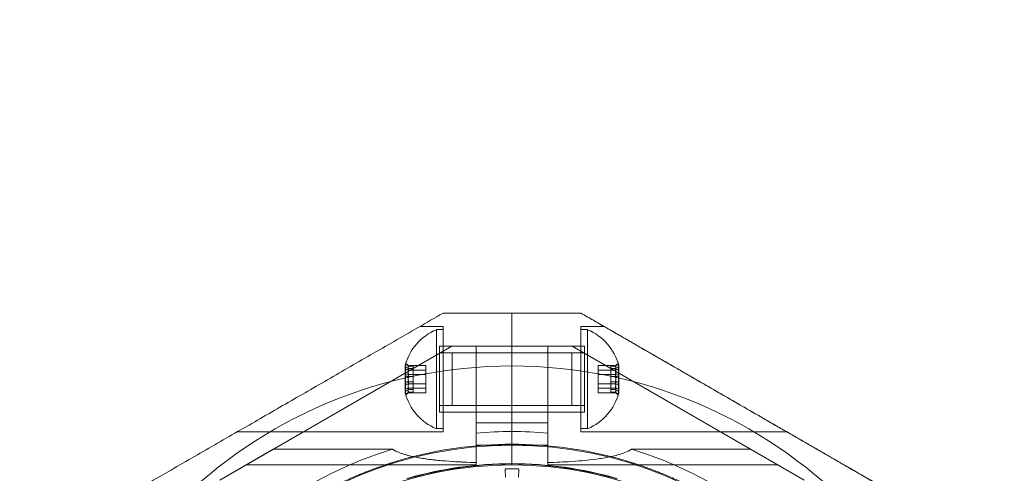
# Model space of a CAD drawing. Units: millimetres. Extents: x 442 to 17122, y -905 to 7981.
# Drawn here: x 11433 to 11582, y 3849 to 3918 of the extents above; entities that cross this region are included whole.
import ezdxf

# ---------------------------------------------------------------- set-up
doc = ezdxf.new("R2010")
doc.units = ezdxf.units.MM
doc.layers.add('Dimensions', color=7, linetype='Continuous')
doc.styles.get("Standard").update_dxf_attribs({"font": 'arial.ttf'})
doc.dimstyles.new('Leikkiset keinu', dxfattribs={"dimtxt": 150, "dimasz": 2.5, "dimexe": 0.06, "dimexo": 0.625, "dimtad": 0, "dimtih": 1, "dimtoh": 1, "dimdec": 0, "dimtxsty": 'Standard', "dimcen": 2.5, "dimadec": 0, "dimazin": 0, "dimtfac": 1, "dimtmove": 0, "dimatfit": 3, "dimfxl": 1, "dimarcsym": 0})

# ---------------------------------------------------------------- blocks, each defined once
blk = doc.blocks.new('*D4')
at = {"layer": 'Defpoints', "color": 0}
for p in [(13555.7, 7447.72), (6146.18, 36.22), (16894.84, 36.22)]:
    blk.add_point(p, dxfattribs=at)
at = {"layer": 'Dimensions', "color": 0, "lineweight": -2}
for p, q in [((14104.33, 7447.72), (16894.9, 7447.72)), ((16894.84, 7445.22), (16894.84, 3817.89)), ((16894.84, 38.72), (16894.84, 3666.04)), ((6146.81, 36.22), (16894.9, 36.22))]:
    blk.add_line(p, q, dxfattribs=at)
at = {"layer": 'Dimensions', "color": 0}
for points in [[(16895.26, 7445.22), (16894.42, 7445.22), (16894.84, 7447.72)], [(16894.42, 38.72), (16895.26, 38.72), (16894.84, 36.22)]]:
    blk.add_solid(points, dxfattribs=at)
at = {"layer": 'Dimensions', "color": 0, "insert": (16894.84, 3741.97), "char_height": 150, "attachment_point": 5}
blk.add_mtext('7412', dxfattribs=at)
blk = doc.blocks.new('*D5')
at = {"layer": 'Defpoints', "color": 0}
for p in [(441.65, 4423.22), (15637.7, 4140.99), (441.65, -806.81)]:
    blk.add_point(p, dxfattribs=at)
at = {"layer": 'Dimensions', "color": 0, "lineweight": -2}
for p, q in [((441.65, 4422.59), (441.65, -806.87)), ((15637.7, 4140.36), (15637.7, -806.87)), ((444.15, -806.81), (7764.17, -806.81)), ((15635.2, -806.81), (8315.17, -806.81))]:
    blk.add_line(p, q, dxfattribs=at)
at = {"layer": 'Dimensions', "color": 0}
for points in [[(444.15, -806.39), (444.15, -807.22), (441.65, -806.81)], [(15635.2, -807.22), (15635.2, -806.39), (15637.7, -806.81)]]:
    blk.add_solid(points, dxfattribs=at)
at = {"layer": 'Dimensions', "color": 0, "insert": (8039.67, -806.81), "char_height": 150, "attachment_point": 5}
blk.add_mtext('15196', dxfattribs=at)
blk = doc.blocks.new('*D6')
at = {"layer": 'Defpoints', "color": 0}
for p in [(14103.67, 5993.22), (14603.17, 5993.22), (6407.65, 2223.22)]:
    blk.add_point(p, dxfattribs=at)
at = {"layer": 'Dimensions', "color": 0, "lineweight": -2}
for p, q in [((14104.3, 5993.22), (14603.23, 5993.22)), ((14603.17, 5990.72), (14603.17, 4185.42)), ((14603.17, 2225.72), (14603.17, 4031.02)), ((6408.28, 2223.22), (14603.23, 2223.22))]:
    blk.add_line(p, q, dxfattribs=at)
at = {"layer": 'Dimensions', "color": 0}
for points in [[(14603.58, 5990.72), (14602.75, 5990.72), (14603.17, 5993.22)], [(14602.75, 2225.72), (14603.58, 2225.72), (14603.17, 2223.22)]]:
    blk.add_solid(points, dxfattribs=at)
at = {"layer": 'Dimensions', "color": 0, "insert": (14603.17, 4108.22), "char_height": 150, "attachment_point": 5}
blk.add_mtext('3770', dxfattribs=at)
blk = doc.blocks.new('*D7')
at = {"layer": 'Defpoints', "color": 0}
for p in [(2625.74, 4423.22), (14177.86, 3793.22), (2625.74, 1731.17)]:
    blk.add_point(p, dxfattribs=at)
at = {"layer": 'Dimensions', "color": 0, "lineweight": -2}
for p, q in [((2625.74, 4422.59), (2625.74, 1731.11)), ((14177.86, 3792.59), (14177.86, 1731.11)), ((2628.24, 1731.17), (8127.12, 1731.17)), ((14175.36, 1731.17), (8676.47, 1731.17))]:
    blk.add_line(p, q, dxfattribs=at)
at = {"layer": 'Dimensions', "color": 0}
for points in [[(2628.24, 1731.59), (2628.24, 1730.75), (2625.74, 1731.17)], [(14175.36, 1730.75), (14175.36, 1731.59), (14177.86, 1731.17)]]:
    blk.add_solid(points, dxfattribs=at)
at = {"layer": 'Dimensions', "color": 0, "insert": (8401.8, 1731.17), "char_height": 150, "attachment_point": 5}
blk.add_mtext('11552', dxfattribs=at)

msp = doc.modelspace()

# ---------------------------------------------------------------- linework, layer by layer
at = {"color": 0, "linetype": 'Continuous', "lineweight": 0}
for p, q in [((11507.65, 3873.22), (11507.65, 3850.22)), ((11497.22, 3871.22), (11493.75, 3871.22)), ((11497.22, 3855.22), (11497.22, 3871.22)), ((11518.09, 3871.22), (11521.55, 3871.22)), ((11518.09, 3855.22), (11518.09, 3871.22)), ((11496.22, 3870.72), (11496.22, 3855.72)), ((11496.22, 3870.72), (11497.22, 3870.72)), ((11519.09, 3870.72), (11518.09, 3870.72)), ((11519.09, 3855.72), (11519.09, 3870.72)), ((11498.56, 3868.22), (11463.42, 3847.94)), ((11471.5, 3852.6), (11498.56, 3868.22)), ((11496.69, 3858.22), (11496.69, 3868.22)), ((11497.22, 3868.22), (11496.69, 3868.22)), ((11497.22, 3868.22), (11518.62, 3868.22)), ((11516.75, 3868.22), (11498.56, 3868.22)), ((11502.22, 3856.61), (11502.22, 3868.22)), ((11513.09, 3855.05), (11513.09, 3868.22)), ((11551.88, 3847.94), (11516.75, 3868.22)), ((11516.75, 3868.22), (11551.88, 3847.94)), ((11518.62, 3868.22), (11518.62, 3858.22)), ((11518.62, 3867.22), (11496.69, 3867.22)), ((11498.59, 3859.22), (11498.59, 3867.22)), ((11516.72, 3867.22), (11516.72, 3859.22)), ((11494.62, 3865.29), (11492, 3865.29)), ((11492.72, 3865.21), (11492, 3865.21)), ((11492.72, 3865.21), (11492.72, 3861.63)), ((11494.62, 3865.29), (11494.62, 3864.57)), ((11520.69, 3861.87), (11520.69, 3865.29)), ((11520.69, 3865.29), (11523.31, 3865.29)), ((11522.59, 3865.21), (11523.31, 3865.21)), ((11522.59, 3864.81), (11522.59, 3865.21)), ((11492.72, 3864.81), (11492, 3864.81)), ((11494.62, 3864.57), (11492, 3864.57)), ((11494.62, 3863.94), (11492, 3863.94)), ((11492.72, 3863.62), (11492, 3863.62)), ((11494.62, 3864.57), (11494.62, 3861.15)), ((11520.69, 3864.57), (11523.31, 3864.57)), ((11520.69, 3863.94), (11523.31, 3863.94)), ((11522.59, 3864.81), (11523.31, 3864.81)), ((11522.59, 3861.23), (11522.59, 3864.81)), ((11522.59, 3863.62), (11523.31, 3863.62)), ((11492.72, 3862.82), (11492, 3862.82)), ((11494.62, 3862.49), (11492, 3862.49)), ((11520.69, 3862.49), (11523.31, 3862.49)), ((11522.59, 3862.82), (11523.31, 3862.82)), ((11494.62, 3861.87), (11492, 3861.87)), ((11492.72, 3861.63), (11492, 3861.63)), ((11492.72, 3861.23), (11492, 3861.23)), ((11494.62, 3861.15), (11492, 3861.15)), ((11492.72, 3861.63), (11492.72, 3861.23)), ((11520.69, 3861.87), (11523.31, 3861.87)), ((11520.69, 3861.15), (11520.69, 3861.87)), ((11520.69, 3861.15), (11523.31, 3861.15)), ((11522.59, 3861.63), (11523.31, 3861.63)), ((11522.59, 3861.23), (11523.31, 3861.23)), ((11518.62, 3859.22), (11496.69, 3859.22)), ((11497.22, 3858.22), (11496.69, 3858.22)), ((11497.22, 3858.22), (11518.62, 3858.22)), ((11502.22, 3856.61), (11502.22, 3855.05)), ((11513.09, 3856.61), (11502.22, 3856.61)), ((11497.22, 3855.22), (11466.04, 3855.22)), ((11496.22, 3855.72), (11497.22, 3855.72)), ((11519.09, 3855.72), (11518.09, 3855.72)), ((11518.09, 3855.22), (11549.27, 3855.22)), ((11502.22, 3853.22), (11513.09, 3853.22)), ((11471.5, 3852.6), (11463.42, 3847.94)), ((11471.5, 3852.6), (11489.58, 3852.6)), ((11525.73, 3852.6), (11543.8, 3852.6)), ((11502.22, 3850.22), (11467.38, 3850.22)), ((11502.22, 3850.22), (11502.22, 3850.58)), ((11513.09, 3850.22), (11513.09, 3850.58)), ((11513.09, 3850.22), (11547.93, 3850.22)), ((11506.63, 3849.49), (11506.65, 3848.36)), ((11508.68, 3849.49), (11508.66, 3848.36))]:
    msp.add_line(p, q, dxfattribs=at)
for radius in [72, 72, 60, 60, 57, 57]:
    msp.add_circle((11507.65, 3793.22), radius, dxfattribs=at)
for centre, radius, start, end in [((11499.34, 3863.22), 8.12, 112.6199, 164.9419), ((11515.96, 3863.22), 8.12, 15.0581, 67.3801), ((11499.34, 3863.22), 8.13, 195.0581, 247.3801), ((11515.96, 3863.22), 8.13, 292.6199, 344.9419), ((11507.65, 3793.22), 62.07, 84.9758, 95.0242), ((11507.65, 3793.22), 62.07, 84.9758, 95.0242), ((11507.65, 3793.22), 60.15, 73.8349, 106.1651), ((11507.65, 3793.22), 62.07, 106.9278, 253.072), ((11507.65, 3793.22), 62.07, 106.928, 253.0722), ((11507.65, 3793.22), 62.07, 286.9278, 73.072), ((11507.65, 3793.22), 62.07, 286.928, 73.0722), ((11507.65, 3793.22), 57.15, 73.8349, 106.1651), ((11507.65, 3793.22), 57.2, 73.9616, 106.0379), ((11507.65, 3793.22), 56.43, 89.111, 90.889)]:
    msp.add_arc(centre, radius, start, end, dxfattribs=at)
at = {"color": 0, "linetype": 'Continuous', "lineweight": 0, "extrusion": (0, 0, -1)}
for centre, major_axis, ratio, start_param, end_param in [((11499.34, 3864.81), (-7.86, 0), 0.64043, 6.130245, 6.436126), ((11499.34, 3865.26), (-7.86, 0), 0.188613, 6.130245, 6.333886), ((11499.34, 3865.26), (-7.86, 0), 0.188613, 0.050701, 0.15294), ((11499.34, 3864.93), (-7.42, 0), 0.344906, 6.141039, 6.425331), ((11499.34, 3864.41), (-7.42, 0), 0.756175, 6.141039, 6.425331), ((11515.96, 3864.62), (7.42, 0), 0.64043, 6.141039, 6.425331), ((11515.96, 3865.01), (7.42, 0), 0.188613, 6.141039, 6.425331), ((11515.96, 3865.17), (7.86, 0), 0.344906, 6.130245, 6.333886), ((11515.96, 3864.58), (7.86, 0), 0.756175, 6.130245, 6.436126), ((11499.34, 3863.9), (-7.86, 0), 0.944788, 6.130245, 6.436126), ((11499.34, 3862.87), (-7.86, 0), 0.985337, 6.130245, 6.436126), ((11499.34, 3863.53), (-7.42, 0), 0.985337, 6.141039, 6.425331), ((11499.34, 3862.62), (-7.42, 0), 0.944788, 6.141039, 6.425331), ((11515.96, 3863.82), (7.42, 0), 0.944788, 6.141039, 6.425331), ((11515.96, 3862.91), (7.42, 0), 0.985337, 6.141039, 6.425331), ((11515.96, 3865.17), (7.86, 0), 0.344906, 0.050701, 0.15294), ((11515.96, 3863.57), (7.86, 0), 0.985337, 6.130245, 6.436126), ((11515.96, 3862.54), (7.86, 0), 0.944788, 6.130245, 6.436126), ((11499.34, 3861.86), (-7.86, 0), 0.756175, 6.130245, 6.436126), ((11499.34, 3861.82), (-7.42, 0), 0.64043, 6.141039, 6.425331), ((11515.96, 3862.03), (7.42, 0), 0.756175, 6.141039, 6.425331), ((11515.96, 3861.63), (7.86, 0), 0.64043, 6.130245, 6.436126), ((11499.34, 3861.27), (-7.86, 0), 0.344906, 6.130245, 6.333886), ((11499.34, 3861.27), (-7.86, 0), 0.344906, 0.050701, 0.15294), ((11499.34, 3861.43), (-7.42, 0), 0.188613, 6.141039, 6.425331), ((11515.96, 3861.51), (7.42, 0), 0.344906, 6.141039, 6.425331), ((11515.96, 3861.18), (7.86, 0), 0.188613, 6.130245, 6.333886), ((11515.96, 3861.18), (7.86, 0), 0.188613, 0.050701, 0.15294)]:
    msp.add_ellipse(centre, major_axis=major_axis, ratio=ratio, start_param=start_param, end_param=end_param, dxfattribs=at)
at = {"color": 0, "linetype": 'Continuous', "lineweight": 0}
for centre, major_axis, ratio, start_param, end_param in [((11499.34, 3864.58), (-7.86, 0), 0.756175, 6.130245, 6.436126), ((11499.34, 3865.17), (-7.86, 0), 0.344906, 6.130245, 6.333886), ((11499.34, 3864.62), (-7.42, 0), 0.64043, 6.141039, 6.425331), ((11499.34, 3865.01), (-7.42, 0), 0.188613, 6.141039, 6.425331), ((11515.96, 3864.93), (7.42, 0), 0.344906, 6.141039, 6.425331), ((11515.96, 3864.41), (7.42, 0), 0.756175, 6.141039, 6.425331), ((11515.96, 3864.81), (7.86, 0), 0.64043, 6.130245, 6.436126), ((11515.96, 3865.26), (7.86, 0), 0.188613, 0.050701, 0.15294), ((11515.96, 3865.26), (7.86, 0), 0.188613, 6.130245, 6.333886), ((11499.34, 3863.57), (-7.86, 0), 0.985337, 6.130245, 6.436126), ((11499.34, 3862.54), (-7.86, 0), 0.944788, 6.130245, 6.436126), ((11499.34, 3865.17), (-7.86, 0), 0.344906, 0.050701, 0.15294), ((11499.34, 3863.82), (-7.42, 0), 0.944788, 6.141039, 6.425331), ((11499.34, 3862.91), (-7.42, 0), 0.985337, 6.141039, 6.425331), ((11515.96, 3863.53), (7.42, 0), 0.985337, 6.141039, 6.425331), ((11515.96, 3862.62), (7.42, 0), 0.944788, 6.141039, 6.425331), ((11515.96, 3863.9), (7.86, 0), 0.944788, 6.130245, 6.436126), ((11515.96, 3862.87), (7.86, 0), 0.985337, 6.130245, 6.436126), ((11499.34, 3861.63), (-7.86, 0), 0.64043, 6.130245, 6.436126), ((11499.34, 3862.03), (-7.42, 0), 0.756175, 6.141039, 6.425331), ((11515.96, 3861.82), (7.42, 0), 0.64043, 6.141039, 6.425331), ((11515.96, 3861.86), (7.86, 0), 0.756175, 6.130245, 6.436126), ((11499.34, 3861.18), (-7.86, 0), 0.188613, 6.130245, 6.333886), ((11499.34, 3861.18), (-7.86, 0), 0.188613, 0.050701, 0.15294), ((11499.34, 3861.51), (-7.42, 0), 0.344906, 6.141039, 6.425331), ((11515.96, 3861.43), (7.42, 0), 0.188613, 6.141039, 6.425331), ((11515.96, 3861.27), (7.86, 0), 0.344906, 0.050701, 0.15294), ((11515.96, 3861.27), (7.86, 0), 0.344906, 6.130245, 6.333886), ((11506.78, 3849.49), (-0.003, 0.15), 0.999375, 6.280522, 7.853982), ((11508.53, 3849.49), (0.003, 0.15), 0.999375, 4.712389, 6.285849)]:
    msp.add_ellipse(centre, major_axis=major_axis, ratio=ratio, start_param=start_param, end_param=end_param, dxfattribs=at)
for points, weights in [([(11497.22, 3873.22), (11468.94, 3856.89), (11440.08, 3840.23)], [1.54608086798, 1.68191541267, 1.52991727878]), ([(11440.08, 3840.23), (11468.94, 3856.89), (11497.22, 3873.22)], [1.52991727878, 1.68191541267, 1.54608086798]), ([(11507.65, 3873.22), (11502.46, 3873.22), (11497.22, 3873.22)], [1.45976754394, 1.45976754394, 1.45360961505]), ([(11507.65, 3873.22), (11502.46, 3873.22), (11497.22, 3873.22)], [1.45976754394, 1.45976754394, 1.45360961505]), ([(11518.09, 3873.22), (11512.85, 3873.22), (11507.65, 3873.22)], [1.45360961505, 1.45976754394, 1.45976754394]), ([(11518.09, 3873.22), (11512.85, 3873.22), (11507.65, 3873.22)], [1.45360961505, 1.45976754394, 1.45976754394]), ([(11518.09, 3873.22), (11546.37, 3856.89), (11575.22, 3840.23)], [1.54608086798, 1.68191541267, 1.52991727878]), ([(11544.9, 3857.74), (11532.03, 3865.17), (11518.09, 3873.22)], [1.56753561765, 1.56753561765, 1.50513020921]), ([(11575.22, 3840.23), (11559.31, 3849.42), (11544.9, 3857.74)], [1.48939474098, 1.56753561765, 1.56753561765])]:
    msp.add_rational_spline(points, weights, degree=2, dxfattribs=at)
for points in [[(11491.58, 3865.58), (11491.72, 3865.48), (11491.86, 3865.39), (11492, 3865.29)], [(11492, 3865.21), (11491.86, 3865.3), (11491.72, 3865.39), (11491.58, 3865.48)], [(11523.31, 3865.29), (11523.45, 3865.39), (11523.59, 3865.48), (11523.73, 3865.58)], [(11523.73, 3865.48), (11523.59, 3865.39), (11523.45, 3865.3), (11523.31, 3865.21)], [(11492, 3864.81), (11491.86, 3864.88), (11491.72, 3864.96), (11491.58, 3865.03)], [(11491.58, 3864.75), (11491.72, 3864.69), (11491.86, 3864.63), (11492, 3864.57)], [(11492, 3863.94), (11491.86, 3863.98), (11491.72, 3864.01), (11491.58, 3864.05)], [(11492, 3863.62), (11491.86, 3863.63), (11491.72, 3863.65), (11491.58, 3863.67)], [(11523.73, 3865.03), (11523.59, 3864.96), (11523.45, 3864.88), (11523.31, 3864.81)], [(11523.31, 3864.57), (11523.45, 3864.63), (11523.59, 3864.69), (11523.73, 3864.75)], [(11523.73, 3864.05), (11523.59, 3864.01), (11523.45, 3863.98), (11523.31, 3863.94)], [(11523.73, 3863.67), (11523.59, 3863.65), (11523.45, 3863.63), (11523.31, 3863.62)], [(11491.58, 3862.77), (11491.72, 3862.79), (11491.86, 3862.8), (11492, 3862.82)], [(11491.58, 3862.39), (11491.72, 3862.43), (11491.86, 3862.46), (11492, 3862.49)], [(11523.31, 3862.82), (11523.45, 3862.8), (11523.59, 3862.79), (11523.73, 3862.77)], [(11523.31, 3862.49), (11523.45, 3862.46), (11523.59, 3862.43), (11523.73, 3862.39)], [(11492, 3861.87), (11491.86, 3861.81), (11491.72, 3861.75), (11491.58, 3861.69)], [(11491.58, 3861.41), (11491.72, 3861.48), (11491.86, 3861.56), (11492, 3861.63)], [(11491.58, 3860.96), (11491.72, 3861.05), (11491.86, 3861.14), (11492, 3861.23)], [(11492, 3861.15), (11491.86, 3861.05), (11491.72, 3860.96), (11491.58, 3860.86)], [(11523.73, 3861.69), (11523.59, 3861.75), (11523.45, 3861.81), (11523.31, 3861.87)], [(11523.31, 3861.63), (11523.45, 3861.56), (11523.59, 3861.48), (11523.73, 3861.41)], [(11523.31, 3861.23), (11523.45, 3861.14), (11523.59, 3861.05), (11523.73, 3860.96)], [(11523.73, 3860.86), (11523.59, 3860.96), (11523.45, 3861.05), (11523.31, 3861.15)], [(11502.22, 3850.58), (11502.22, 3852.07), (11502.22, 3853.56), (11502.22, 3855.05)], [(11513.09, 3855.05), (11513.09, 3853.56), (11513.09, 3852.07), (11513.09, 3850.58)]]:
    msp.add_open_spline(points, degree=3, dxfattribs=at)
for points, knots in [([(11489.58, 3852.6), (11489.89, 3852.41), (11490.23, 3852.24), (11491.13, 3851.88), (11491.74, 3851.7), (11493.01, 3851.4), (11493.67, 3851.28), (11495.73, 3850.97), (11497.18, 3850.84), (11499.84, 3850.67), (11501.03, 3850.62), (11502.22, 3850.58)], [-1.851423, -1.851423, -1.851423, -1.851423, -1.72331, -1.72331, -1.507896, -1.507896, -1.292482, -1.292482, -0.861655, -0.861655, -0.524327, -0.524327, -0.524327, -0.524327]), ([(11502.22, 3850.58), (11502.2, 3850.58), (11502.19, 3850.58), (11500.31, 3850.64), (11498.46, 3850.73), (11496.08, 3850.95), (11495.29, 3851.04), (11493.74, 3851.26), (11492.99, 3851.4), (11491.71, 3851.71), (11491, 3851.92), (11490.16, 3852.28), (11489.86, 3852.43), (11489.58, 3852.6)], [2.535073, 2.535073, 2.535073, 2.535073, 2.538773, 2.538773, 3.054911, 3.054911, 3.281906, 3.281906, 3.508901, 3.508901, 3.718075, 3.718075, 3.833409, 3.833409, 3.833409, 3.833409]), ([(11525.73, 3852.6), (11525.42, 3852.41), (11525.08, 3852.24), (11524.17, 3851.88), (11523.57, 3851.7), (11522.29, 3851.4), (11521.63, 3851.28), (11519.58, 3850.97), (11518.12, 3850.84), (11515.47, 3850.67), (11514.28, 3850.62), (11513.09, 3850.58)], [-6.130632, -6.130632, -6.130632, -6.130632, -6.002514, -6.002514, -5.787098, -5.787098, -5.571683, -5.571683, -5.140851, -5.140851, -4.803516, -4.803516, -4.803516, -4.803516]), ([(11513.09, 3850.58), (11514.28, 3850.62), (11515.47, 3850.67), (11518.12, 3850.84), (11519.58, 3850.97), (11521.63, 3851.28), (11522.29, 3851.4), (11523.57, 3851.7), (11524.17, 3851.88), (11525.08, 3852.24), (11525.42, 3852.41), (11525.73, 3852.6)], [1.831734, 1.831734, 1.831734, 1.831734, 2.169061, 2.169061, 2.599889, 2.599889, 2.815303, 2.815303, 3.030716, 3.030716, 3.15883, 3.15883, 3.15883, 3.15883]), ([(11457.88, 3827), (11458.19, 3827.45), (11458.51, 3827.91), (11458.85, 3828.39), (11458.88, 3828.42), (11458.9, 3828.45), (11458.92, 3828.48), (11459.25, 3828.94), (11459.61, 3829.41), (11459.98, 3829.9), (11460.02, 3829.96), (11460.07, 3830.01), (11460.11, 3830.07), (11460.48, 3830.55), (11460.87, 3831.03), (11461.28, 3831.53), (11461.35, 3831.61), (11461.42, 3831.69), (11461.49, 3831.78), (11461.9, 3832.27), (11462.34, 3832.78), (11462.81, 3833.31), (11462.9, 3833.41), (11462.99, 3833.51), (11463.08, 3833.61), (11463.27, 3833.82), (11463.47, 3834.04), (11463.68, 3834.26), (11463.77, 3834.36), (11463.87, 3834.47), (11463.97, 3834.57), (11464.19, 3834.8), (11464.4, 3835.03), (11464.63, 3835.25), (11464.73, 3835.36), (11464.83, 3835.47), (11464.94, 3835.57), (11465.52, 3836.16), (11466.13, 3836.75), (11466.79, 3837.36), (11466.89, 3837.45), (11466.99, 3837.55), (11467.09, 3837.64), (11467.4, 3837.92), (11467.71, 3838.2), (11468.04, 3838.48), (11468.12, 3838.56), (11468.21, 3838.63), (11468.3, 3838.71), (11468.65, 3839.01), (11469.01, 3839.32), (11469.38, 3839.62), (11469.44, 3839.67), (11469.51, 3839.73), (11469.57, 3839.78), (11469.74, 3839.92), (11469.91, 3840.06), (11470.09, 3840.2), (11470.33, 3840.39), (11470.57, 3840.58), (11470.82, 3840.77), (11470.85, 3840.8), (11470.88, 3840.82), (11470.92, 3840.85), (11471.37, 3841.2), (11471.84, 3841.55), (11472.3, 3841.89), (11472.31, 3841.89), (11472.32, 3841.9), (11472.32, 3841.9), (11472.79, 3842.24), (11473.25, 3842.56), (11473.72, 3842.89), (11473.77, 3842.92), (11473.82, 3842.95), (11473.87, 3842.99), (11474.3, 3843.28), (11474.72, 3843.56), (11475.15, 3843.83), (11475.23, 3843.89), (11475.32, 3843.94), (11475.4, 3843.99), (11475.79, 3844.24), (11476.17, 3844.48), (11476.56, 3844.71), (11476.67, 3844.78), (11476.78, 3844.84), (11476.89, 3844.91), (11477.24, 3845.12), (11477.6, 3845.32), (11477.94, 3845.52), (11478.07, 3845.6), (11478.21, 3845.67), (11478.34, 3845.74), (11479.11, 3846.17), (11479.85, 3846.56), (11480.57, 3846.93), (11480.71, 3847), (11480.85, 3847.07), (11480.99, 3847.14), (11481.68, 3847.48), (11482.34, 3847.79), (11482.99, 3848.08), (11483.12, 3848.14), (11483.25, 3848.2), (11483.38, 3848.26), (11483.64, 3848.37), (11483.89, 3848.48), (11484.14, 3848.58), (11484.51, 3848.74), (11484.88, 3848.89), (11485.24, 3849.04), (11485.34, 3849.08), (11485.45, 3849.12), (11485.55, 3849.16), (11486.15, 3849.4), (11486.73, 3849.62), (11487.29, 3849.82), (11487.36, 3849.85), (11487.44, 3849.87), (11487.51, 3849.9), (11488.09, 3850.1), (11488.64, 3850.29), (11489.18, 3850.46), (11489.22, 3850.47), (11489.26, 3850.49), (11489.29, 3850.5), (11489.85, 3850.68), (11490.39, 3850.84), (11490.91, 3850.99)], [0, 0, 0, 0, 0.00326325, 0.00326325, 0.00326325, 0.00347076, 0.00347076, 0.00347076, 0.00657487, 0.00657487, 0.00657487, 0.00694153, 0.00694153, 0.00694153, 0.00992886, 0.00992886, 0.00992886, 0.01041229, 0.01041229, 0.01041229, 0.01333398, 0.01333398, 0.01333398, 0.01388305, 0.01388305, 0.01388305, 0.01506016, 0.01506016, 0.01506016, 0.01561844, 0.01561844, 0.01561844, 0.01680602, 0.01680602, 0.01680602, 0.01735382, 0.01735382, 0.01735382, 0.02036694, 0.02036694, 0.02036694, 0.02082458, 0.02082458, 0.02082458, 0.02218997, 0.02218997, 0.02218997, 0.02255996, 0.02255996, 0.02255996, 0.02403772, 0.02403772, 0.02403772, 0.02429535, 0.02429535, 0.02429535, 0.02497133, 0.02497133, 0.02497133, 0.02591053, 0.02591053, 0.02591053, 0.02603073, 0.02603073, 0.02603073, 0.02776611, 0.02776611, 0.02776611, 0.0277928, 0.0277928, 0.0277928, 0.02950149, 0.02950149, 0.02950149, 0.02967671, 0.02967671, 0.02967671, 0.03123687, 0.03123687, 0.03123687, 0.03154621, 0.03154621, 0.03154621, 0.03297226, 0.03297226, 0.03297226, 0.03339073, 0.03339073, 0.03339073, 0.03470764, 0.03470764, 0.03470764, 0.03521147, 0.03521147, 0.03521147, 0.0381784, 0.0381784, 0.0381784, 0.03876767, 0.03876767, 0.03876767, 0.04164916, 0.04164916, 0.04164916, 0.04223383, 0.04223383, 0.04223383, 0.04338455, 0.04338455, 0.04338455, 0.04511993, 0.04511993, 0.04511993, 0.04563335, 0.04563335, 0.04563335, 0.04859069, 0.04859069, 0.04859069, 0.04898179, 0.04898179, 0.04898179, 0.05206146, 0.05206146, 0.05206146, 0.05228381, 0.05228381, 0.05228381, 0.05553222, 0.05553222, 0.05553222, 0.05553222]), ([(11524.4, 3850.99), (11524.92, 3850.84), (11525.46, 3850.68), (11526.02, 3850.5), (11526.06, 3850.49), (11526.09, 3850.47), (11526.13, 3850.46), (11526.67, 3850.29), (11527.23, 3850.1), (11527.81, 3849.89), (11527.87, 3849.87), (11527.94, 3849.84), (11528.01, 3849.82), (11528.57, 3849.62), (11529.16, 3849.4), (11529.76, 3849.16), (11529.86, 3849.12), (11529.96, 3849.08), (11530.06, 3849.04), (11530.65, 3848.8), (11531.27, 3848.54), (11531.92, 3848.26), (11532.04, 3848.2), (11532.16, 3848.15), (11532.29, 3848.09), (11532.55, 3847.98), (11532.82, 3847.85), (11533.09, 3847.72), (11533.22, 3847.66), (11533.35, 3847.6), (11533.49, 3847.54), (11533.77, 3847.41), (11534.05, 3847.27), (11534.33, 3847.13), (11534.47, 3847.06), (11534.6, 3847), (11534.73, 3846.93), (11535.47, 3846.56), (11536.22, 3846.16), (11537.01, 3845.72), (11537.12, 3845.65), (11537.24, 3845.59), (11537.36, 3845.52), (11537.72, 3845.32), (11538.09, 3845.1), (11538.46, 3844.88), (11538.55, 3844.82), (11538.65, 3844.77), (11538.75, 3844.7), (11539.15, 3844.46), (11539.55, 3844.22), (11539.96, 3843.96), (11540.03, 3843.92), (11540.1, 3843.87), (11540.17, 3843.82), (11540.35, 3843.71), (11540.54, 3843.59), (11540.72, 3843.46), (11540.98, 3843.29), (11541.24, 3843.12), (11541.5, 3842.94), (11541.53, 3842.92), (11541.56, 3842.9), (11541.6, 3842.88), (11542.07, 3842.55), (11542.55, 3842.22), (11543.01, 3841.88), (11543.02, 3841.87), (11543.03, 3841.87), (11543.04, 3841.86), (11543.5, 3841.53), (11543.95, 3841.19), (11544.4, 3840.84), (11544.45, 3840.8), (11544.5, 3840.77), (11544.54, 3840.73), (11544.95, 3840.41), (11545.35, 3840.09), (11545.74, 3839.77), (11545.82, 3839.71), (11545.9, 3839.65), (11545.97, 3839.58), (11546.33, 3839.29), (11546.67, 3839), (11547.01, 3838.71), (11547.11, 3838.62), (11547.21, 3838.53), (11547.31, 3838.45), (11547.62, 3838.18), (11547.92, 3837.91), (11548.21, 3837.64), (11548.32, 3837.53), (11548.44, 3837.43), (11548.55, 3837.33), (11549.19, 3836.73), (11549.79, 3836.15), (11550.36, 3835.58), (11550.47, 3835.46), (11550.58, 3835.35), (11550.69, 3835.24), (11551.23, 3834.69), (11551.73, 3834.15), (11552.21, 3833.63), (11552.31, 3833.52), (11552.4, 3833.41), (11552.5, 3833.31), (11552.68, 3833.1), (11552.86, 3832.89), (11553.04, 3832.69), (11553.31, 3832.38), (11553.56, 3832.08), (11553.81, 3831.79), (11553.88, 3831.7), (11553.96, 3831.61), (11554.03, 3831.53), (11554.44, 3831.03), (11554.82, 3830.54), (11555.19, 3830.08), (11555.24, 3830.01), (11555.28, 3829.95), (11555.33, 3829.89), (11555.71, 3829.4), (11556.06, 3828.93), (11556.38, 3828.48), (11556.41, 3828.45), (11556.43, 3828.41), (11556.46, 3828.38), (11556.8, 3827.9), (11557.12, 3827.44), (11557.42, 3827)], [0, 0, 0, 0, 0.00326325, 0.00326325, 0.00326325, 0.00347076, 0.00347076, 0.00347076, 0.00657487, 0.00657487, 0.00657487, 0.00694153, 0.00694153, 0.00694153, 0.00992886, 0.00992886, 0.00992886, 0.01041229, 0.01041229, 0.01041229, 0.01333398, 0.01333398, 0.01333398, 0.01388305, 0.01388305, 0.01388305, 0.01506016, 0.01506016, 0.01506016, 0.01561844, 0.01561844, 0.01561844, 0.01680602, 0.01680602, 0.01680602, 0.01735382, 0.01735382, 0.01735382, 0.02036694, 0.02036694, 0.02036694, 0.02082458, 0.02082458, 0.02082458, 0.02218997, 0.02218997, 0.02218997, 0.02255996, 0.02255996, 0.02255996, 0.02403772, 0.02403772, 0.02403772, 0.02429535, 0.02429535, 0.02429535, 0.02497133, 0.02497133, 0.02497133, 0.02591053, 0.02591053, 0.02591053, 0.02603073, 0.02603073, 0.02603073, 0.02776611, 0.02776611, 0.02776611, 0.0277928, 0.0277928, 0.0277928, 0.02950149, 0.02950149, 0.02950149, 0.02967671, 0.02967671, 0.02967671, 0.03123687, 0.03123687, 0.03123687, 0.03154621, 0.03154621, 0.03154621, 0.03297226, 0.03297226, 0.03297226, 0.03339073, 0.03339073, 0.03339073, 0.03470764, 0.03470764, 0.03470764, 0.03521147, 0.03521147, 0.03521147, 0.0381784, 0.0381784, 0.0381784, 0.03876767, 0.03876767, 0.03876767, 0.04164916, 0.04164916, 0.04164916, 0.04223383, 0.04223383, 0.04223383, 0.04338455, 0.04338455, 0.04338455, 0.04511993, 0.04511993, 0.04511993, 0.04563335, 0.04563335, 0.04563335, 0.04859069, 0.04859069, 0.04859069, 0.04898179, 0.04898179, 0.04898179, 0.05206146, 0.05206146, 0.05206146, 0.05228381, 0.05228381, 0.05228381, 0.05553222, 0.05553222, 0.05553222, 0.05553222])]:
    msp.add_open_spline(points, degree=3, knots=knots, dxfattribs=at)

# ---------------------------------------------------------------- dimensions: what is measured, and where the dimension line sits
at = {"layer": 'Dimensions'}
for base, p1, p2, picture, middle in [((16894.8386, 36.2198), (13555.7006, 7447.7201), (6146.1826, 36.2198), '*D4', (16894.8386, 3741.9699)), ((14603.17, 5993.22), (6407.65, 2223.22), (14103.67, 5993.22), '*D6', (14603.17, 4108.22))]:
    dim = msp.add_linear_dim(base=base, p1=p1, p2=p2, angle=90, dimstyle='Leikkiset keinu', dxfattribs=at)
    dim.commit()
    dim.dimension.update_dxf_attribs({"geometry": picture, "text_midpoint": middle})
for base, p1, p2, picture, middle in [((441.65, -806.81), (15637.7, 4140.99), (441.65, 4423.22), '*D5', (8039.67, -806.81)), ((2625.74, 1731.17), (14177.86, 3793.22), (2625.74, 4423.22), '*D7', (8401.8, 1731.17))]:
    dim = msp.add_linear_dim(base=base, p1=p1, p2=p2, dimstyle='Leikkiset keinu', dxfattribs=at)
    dim.commit()
    dim.dimension.update_dxf_attribs({"geometry": picture, "text_midpoint": middle})

doc.saveas('drawing.dxf')
